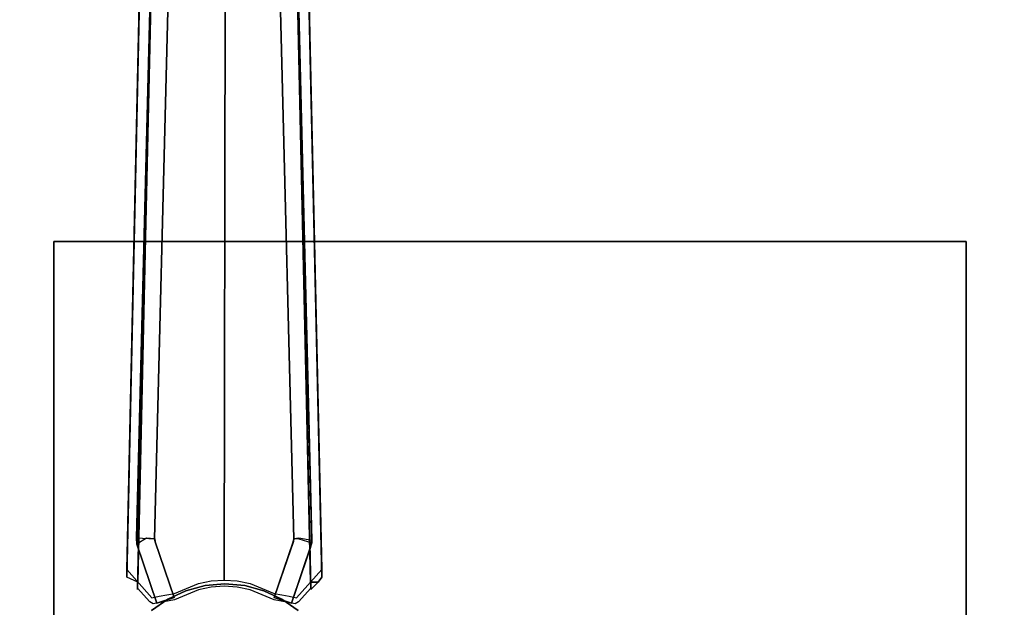
# Model space of a CAD drawing. Extents: x 0 to 60, y -24.4 to 1.
# Drawn here: x 12.7 to 21.4, y -11.2 to -6.1 of the extents above; entities that cross this region are included whole.
import ezdxf

# ---------------------------------------------------------------- set-up
doc = ezdxf.new("R2010")
doc.units = 0
doc.header["$LTSCALE"] = 30
doc.header["$MEASUREMENT"] = 0
doc.layers.add('AFUTL-3-BSPT', color=4, linetype='Continuous')
doc.layers.add('AFUTL-3-TPLW', color=45, linetype='Continuous')

msp = doc.modelspace()

# ---------------------------------------------------------------- linework, layer by layer
at = {"layer": 'AFUTL-3-BSPT'}
for points, invisible_edges in [([(13.9906, -0.9025, 4.444), (13.7673, -10.9858, 8.873), (13.8887, -0.9623, 4.4815)], 2), ([(13.9906, -0.9025, 4.444), (13.8788, -5.9121, 6.7178), (13.7673, -10.9858, 8.873)], 3), ([(15.0572, -0.9025, 4.444), (15.1591, -0.9622, 4.4814), (15.2805, -10.9858, 8.873)], 2), ([(15.2805, -10.9858, 8.873), (15.169, -5.9121, 6.7178), (15.0572, -0.9025, 4.444)], 3), ([(13.6687, -10.9405, 8.8447), (13.7777, -5.9237, 6.7814), (13.8887, -0.9623, 4.4815)], 3), ([(13.6687, -10.9405, 8.8447), (13.8887, -0.9623, 4.4815), (13.7673, -10.9858, 8.873)], 2), ([(13.7538, -10.5973, 8.6872), (13.998, -0.9867, 4.485), (13.993, -1.0597, 3.263)], 8), ([(14.1539, -1.0464, 4.5183), (13.998, -0.9867, 4.485), (13.7538, -10.5973, 8.6872)], 8), ([(15.05, -0.988, 4.4857), (14.8935, -1.0464, 4.5183), (15.1778, -10.6039, 8.69)], 10), ([(15.293, -10.6203, 6.1689), (15.0549, -1.0581, 3.2628), (15.05, -0.988, 4.4857)], 8), ([(15.2918, -10.6409, 8.7149), (15.293, -10.6203, 6.1689), (15.05, -0.988, 4.4857)], 2), ([(15.1778, -10.6039, 8.69), (15.2918, -10.6409, 8.7149), (15.05, -0.988, 4.4857)], 8), ([(15.3791, -10.9405, 8.8447), (15.2805, -10.9858, 8.873), (15.1591, -0.9622, 4.4814)], 3), ([(15.1591, -0.9622, 4.4814), (15.2701, -5.9236, 6.7814), (15.3791, -10.9405, 8.8447)], 3), ([(13.914, -10.6056, 8.6958), (14.1539, -1.0464, 4.5183), (13.7538, -10.5973, 8.6872)], 3), ([(13.7579, -10.6512, 6.1834), (13.7538, -10.5973, 8.6872), (13.993, -1.0597, 3.263)], 3), ([(13.8418, -10.6006, 6.1594), (13.7579, -10.6512, 6.1834), (13.993, -1.0597, 3.263)], 8), ([(13.993, -1.0597, 3.263), (14.1518, -1.0619, 3.2627), (13.8418, -10.6006, 6.1594)], 10), ([(13.8418, -10.6006, 6.1594), (14.1518, -1.0619, 3.2627), (13.9131, -10.6039, 6.162)], 1), ([(13.9131, -10.6039, 6.162), (14.1518, -1.0619, 3.2627), (14.1539, -1.0464, 4.5183)], 8), ([(13.914, -10.6056, 8.6958), (13.9131, -10.6039, 6.162), (14.1539, -1.0464, 4.5183)], 10), ([(15.1338, -10.6016, 8.6867), (14.8935, -1.0464, 4.5183), (14.8948, -1.0648, 3.2628)], 9), ([(15.1778, -10.6039, 8.69), (14.8935, -1.0464, 4.5183), (15.1338, -10.6016, 8.6867)], 3), ([(14.8948, -1.0648, 3.2628), (15.0549, -1.0581, 3.2628), (15.1779, -10.6002, 6.1589)], 10), ([(15.1344, -10.6037, 6.1619), (15.1338, -10.6016, 8.6867), (14.8948, -1.0648, 3.2628)], 2), ([(15.1779, -10.6002, 6.1589), (15.1344, -10.6037, 6.1619), (14.8948, -1.0648, 3.2628)], 8), ([(15.1779, -10.6002, 6.1589), (15.0549, -1.0581, 3.2628), (15.293, -10.6203, 6.1689)], 1), ([(14.1716, -5.768, 6.9345), (14.0021, -5.8042, 6.8767), (14.0203, -11.0947, 9.296)], 11), ([(14.1716, -5.768, 6.9345), (14.0203, -11.0947, 9.296), (14.087, -11.0839, 9.3132)], 9), ([(14.1716, -5.768, 6.9345), (14.087, -11.0839, 9.3132), (14.2982, -10.997, 9.3113)], 9), ([(14.1716, -5.768, 6.9345), (14.2982, -10.997, 9.3113), (14.3501, -5.7462, 6.9694)], 15), ([(14.2982, -10.997, 9.3113), (14.4104, -10.9743, 9.3112), (14.3501, -5.7462, 6.9694)], 14), ([(14.5331, -5.7393, 6.9804), (14.3501, -5.7462, 6.9694), (14.4104, -10.9743, 9.3112)], 11), ([(14.5331, -5.7393, 6.9804), (14.4104, -10.9743, 9.3112), (14.5242, -10.9667, 9.3111)], 1), ([(14.5331, -5.7393, 6.9804), (14.5242, -10.9667, 9.3111), (14.6384, -10.9744, 9.3112)], 8), ([(14.5331, -5.7393, 6.9804), (14.6384, -10.9744, 9.3112), (14.7157, -5.7477, 6.967)], 15), ([(14.6384, -10.9744, 9.3112), (14.7502, -10.9972, 9.3113), (14.7157, -5.7477, 6.967)], 14), ([(14.8757, -5.7681, 6.9344), (14.7157, -5.7477, 6.967), (14.7502, -10.9972, 9.3113)], 11), ([(14.8757, -5.7681, 6.9344), (14.7502, -10.9972, 9.3113), (14.9608, -11.0839, 9.3132)], 9), ([(14.8757, -5.7681, 6.9344), (14.9608, -11.0839, 9.3132), (15.0275, -11.0947, 9.296)], 9), ([(14.8757, -5.7681, 6.9344), (15.0275, -11.0947, 9.296), (15.0933, -11.107, 9.2762)], 9), ([(14.8757, -5.7681, 6.9344), (15.0933, -11.107, 9.2762), (15.0828, -5.8145, 6.8601)], 15), ([(13.7777, -5.9237, 6.7814), (13.6687, -10.8725, 8.9536), (14.0021, -5.8042, 6.8767)], 14), ([(13.6687, -10.8725, 8.9536), (13.8898, -11.1208, 9.2541), (14.0021, -5.8042, 6.8767)], 14), ([(14.0756, -5.8502, 6.8168), (13.8713, -11.1575, 9.1373), (13.7644, -11.0375, 8.9918)], 9), ([(14.0756, -5.8502, 6.8168), (13.7644, -11.0375, 8.9918), (13.8788, -5.9121, 6.7178)], 9), ([(14.0756, -5.8502, 6.8168), (13.9015, -11.176, 9.1658), (13.8713, -11.1575, 9.1373)], 9), ([(13.8898, -11.1208, 9.2541), (13.9545, -11.107, 9.2762), (14.0021, -5.8042, 6.8767)], 14), ([(14.0756, -5.8502, 6.8168), (14.087, -11.1391, 9.2249), (13.9015, -11.176, 9.1658)], 9), ([(13.9545, -11.107, 9.2762), (14.0203, -11.0947, 9.296), (14.0021, -5.8042, 6.8767)], 14), ([(14.0756, -5.8502, 6.8168), (14.2222, -5.8213, 6.863), (14.087, -11.1391, 9.2249)], 11), ([(14.2974, -11.0508, 9.2256), (14.087, -11.1391, 9.2249), (14.2222, -5.8213, 6.863)], 14), ([(14.3755, -5.804, 6.8908), (14.2974, -11.0508, 9.2256), (14.2222, -5.8213, 6.863)], 15), ([(14.3755, -5.804, 6.8908), (14.4094, -11.0276, 9.2261), (14.2974, -11.0508, 9.2256)], 9), ([(14.3755, -5.804, 6.8908), (14.532, -5.7985, 6.8995), (14.4094, -11.0276, 9.2261)], 11), ([(14.5236, -11.0197, 9.2264), (14.4094, -11.0276, 9.2261), (14.532, -5.7985, 6.8995)], 14), ([(14.6375, -11.0274, 9.2261), (14.5236, -11.0197, 9.2264), (14.532, -5.7985, 6.8995)], 14), ([(14.6883, -5.8052, 6.8888), (14.6375, -11.0274, 9.2261), (14.532, -5.7985, 6.8995)], 15), ([(14.6883, -5.8052, 6.8888), (14.7499, -11.0507, 9.2256), (14.6375, -11.0274, 9.2261)], 9), ([(14.6883, -5.8052, 6.8888), (14.8266, -5.8216, 6.8626), (14.7499, -11.0507, 9.2256)], 11), ([(14.7499, -11.0507, 9.2256), (14.8266, -5.8216, 6.8626), (14.9608, -11.1392, 9.2248)], 3), ([(14.9608, -11.1392, 9.2248), (14.8266, -5.8216, 6.8626), (15.0057, -5.8588, 6.803)], 15), ([(15.1463, -11.176, 9.1658), (14.9608, -11.1392, 9.2248), (15.0057, -5.8588, 6.803)], 14), ([(15.169, -5.9121, 6.7178), (15.2834, -11.0375, 8.9918), (15.0057, -5.8588, 6.803)], 14), ([(15.2834, -11.0375, 8.9918), (15.1764, -11.1575, 9.1373), (15.0057, -5.8588, 6.803)], 14), ([(15.1764, -11.1575, 9.1373), (15.1463, -11.176, 9.1658), (15.0057, -5.8588, 6.803)], 14), ([(15.0933, -11.107, 9.2762), (15.158, -11.1208, 9.2541), (15.0828, -5.8145, 6.8601)], 14), ([(15.158, -11.1208, 9.2541), (15.3791, -10.8725, 8.9536), (15.0828, -5.8145, 6.8601)], 14), ([(15.3791, -10.8725, 8.9536), (15.2701, -5.9236, 6.7814), (15.0828, -5.8145, 6.8601)], 14), ([(13.6687, -10.8725, 8.9536), (13.7777, -5.9237, 6.7814), (13.6687, -10.9405, 8.8447)], 2), ([(13.7644, -11.0375, 8.9918), (13.7644, -11.05, 8.9718), (13.8788, -5.9121, 6.7178)], 2), ([(13.7644, -11.05, 8.9718), (13.7673, -10.9858, 8.873), (13.8788, -5.9121, 6.7178)], 10), ([(15.2834, -11.0375, 8.9918), (15.169, -5.9121, 6.7178), (15.2805, -10.9858, 8.873)], 2), ([(15.3791, -10.8725, 8.9536), (15.3791, -10.9405, 8.8447), (15.2701, -5.9236, 6.7814)], 2), ([(13.7538, -10.5973, 8.6872), (13.758, -10.6531, 8.7221), (13.8523, -10.6211, 8.7097)], 14), ([(13.7538, -10.5973, 8.6872), (13.7579, -10.6512, 6.1834), (13.758, -10.6531, 8.7221)], 1), ([(13.7538, -10.5973, 8.6872), (13.8523, -10.6211, 8.7097), (13.914, -10.6056, 8.6958)], 11), ([(13.7579, -10.6512, 6.1834), (13.8418, -10.6006, 6.1594), (13.876, -10.6446, 6.1966)], 15), ([(13.876, -10.6446, 6.1966), (13.8418, -10.6006, 6.1594), (13.9131, -10.6039, 6.162)], 11), ([(13.8523, -10.6211, 8.7097), (13.8636, -10.6483, 8.7402), (13.914, -10.6056, 8.6958)], 11), ([(13.914, -10.6056, 8.6958), (13.8636, -10.6483, 8.7402), (13.9178, -10.6304, 8.7408)], 3), ([(13.9131, -10.6039, 6.162), (13.9178, -10.6304, 6.1969), (13.876, -10.6446, 6.1966)], 14), ([(13.9178, -10.6304, 6.1969), (13.9131, -10.6039, 6.162), (13.914, -10.6056, 8.6958)], 8), ([(13.914, -10.6056, 8.6958), (13.9178, -10.6304, 8.7408), (13.9178, -10.6304, 6.1969)], 8), ([(15.1296, -10.6304, 6.1969), (15.1299, -10.6296, 8.7369), (15.1344, -10.6037, 6.1619)], 2), ([(15.1993, -10.6527, 6.1962), (15.1296, -10.6304, 6.1969), (15.1344, -10.6037, 6.1619)], 9), ([(15.1344, -10.6037, 6.1619), (15.1299, -10.6296, 8.7369), (15.1338, -10.6016, 8.6867)], 1), ([(15.1778, -10.6039, 8.69), (15.1338, -10.6016, 8.6867), (15.1299, -10.6296, 8.7369)], 9), ([(15.1988, -10.6527, 8.7398), (15.1778, -10.6039, 8.69), (15.1299, -10.6296, 8.7369)], 11), ([(15.1779, -10.6002, 6.1589), (15.1993, -10.6527, 6.1962), (15.1344, -10.6037, 6.1619)], 11), ([(15.1988, -10.6527, 8.7398), (15.2918, -10.6409, 8.7149), (15.1778, -10.6039, 8.69)], 15), ([(15.293, -10.6203, 6.1689), (15.1993, -10.6527, 6.1962), (15.1779, -10.6002, 6.1589)], 15), ([(15.293, -10.6203, 6.1689), (15.2809, -10.6823, 6.1969), (15.1993, -10.6527, 6.1962)], 14), ([(15.2809, -10.6823, 6.1969), (15.293, -10.6203, 6.1689), (15.2918, -10.6409, 8.7149)], 8), ([(13.7579, -10.6512, 6.1834), (13.876, -10.6446, 6.1966), (14.0848, -11.1182, 6.413)], 11), ([(13.9335, -11.17, 9.0455), (13.758, -10.6531, 8.7221), (13.7579, -10.6512, 6.1834)], 8), ([(13.9335, -11.17, 6.413), (13.9335, -11.17, 9.0455), (13.7579, -10.6512, 6.1834)], 2), ([(14.0848, -11.1182, 6.413), (13.9335, -11.17, 6.413), (13.7579, -10.6512, 6.1834)], 8), ([(13.758, -10.6531, 8.7221), (13.8636, -10.6483, 8.7402), (13.8523, -10.6211, 8.7097)], 15), ([(13.758, -10.6531, 8.7221), (13.9335, -11.17, 9.0455), (13.8636, -10.6483, 8.7402)], 14), ([(14.0848, -11.1182, 9.0455), (13.9178, -10.6304, 8.7408), (13.8636, -10.6483, 8.7402)], 14), ([(13.9335, -11.17, 9.0455), (14.0848, -11.1182, 9.0455), (13.8636, -10.6483, 8.7402)], 14), ([(14.0848, -11.1182, 6.413), (13.876, -10.6446, 6.1966), (13.9178, -10.6304, 6.1969)], 3), ([(13.9178, -10.6304, 8.7408), (14.0848, -11.1182, 9.0455), (14.0848, -11.1182, 6.413)], 8), ([(13.9178, -10.6304, 6.1969), (13.9178, -10.6304, 8.7408), (14.0848, -11.1182, 6.413)], 2), ([(14.9626, -11.1182, 9.0455), (15.1299, -10.6296, 8.7369), (15.1296, -10.6304, 6.1969)], 8), ([(15.1988, -10.6527, 8.7398), (15.1299, -10.6296, 8.7369), (14.9626, -11.1182, 9.0455)], 9), ([(14.9626, -11.1182, 6.413), (14.9626, -11.1182, 9.0455), (15.1296, -10.6304, 6.1969)], 2), ([(14.9626, -11.1182, 6.413), (15.1296, -10.6304, 6.1969), (15.1993, -10.6527, 6.1962)], 14), ([(14.9626, -11.1182, 9.0455), (15.1139, -11.17, 9.0455), (15.1988, -10.6527, 8.7398)], 14), ([(15.1139, -11.17, 6.413), (14.9626, -11.1182, 6.413), (15.1993, -10.6527, 6.1962)], 14), ([(15.2918, -10.6409, 8.7149), (15.1139, -11.17, 9.0455), (15.1139, -11.17, 6.413)], 8), ([(15.1988, -10.6527, 8.7398), (15.1139, -11.17, 9.0455), (15.2918, -10.6409, 8.7149)], 9), ([(15.2809, -10.6823, 6.1969), (15.2918, -10.6409, 8.7149), (15.1139, -11.17, 6.413)], 3), ([(15.2809, -10.6823, 6.1969), (15.1139, -11.17, 6.413), (15.1993, -10.6527, 6.1962)], 14), ([(13.8898, -11.1208, 9.2541), (13.6687, -10.8725, 8.9536), (13.7644, -11.0375, 8.9918)], 15), ([(13.6687, -10.9405, 8.8447), (13.7006, -10.9858, 8.873), (13.6687, -10.8725, 8.9536)], 15), ([(13.7006, -10.9858, 8.873), (13.7644, -11.0375, 8.9918), (13.6687, -10.8725, 8.9536)], 15), ([(15.158, -11.1208, 9.2541), (15.2834, -11.0375, 8.9918), (15.3791, -10.8725, 8.9536)], 15), ([(15.3472, -10.9858, 8.873), (15.3791, -10.8725, 8.9536), (15.2834, -11.0375, 8.9918)], 15), ([(15.3791, -10.9405, 8.8447), (15.3791, -10.8725, 8.9536), (15.3472, -10.9858, 8.873)], 7), ([(13.7006, -10.9858, 8.873), (13.6687, -10.9405, 8.8447), (13.7673, -10.9858, 8.873)], 15), ([(15.3472, -10.9858, 8.873), (15.2805, -10.9858, 8.873), (15.3791, -10.9405, 8.8447)], 6), ([(13.7644, -11.05, 8.9718), (13.7006, -10.9858, 8.873), (13.7673, -10.9858, 8.873)], 15), ([(13.7644, -11.05, 8.9718), (13.7644, -11.0375, 8.9918), (13.7006, -10.9858, 8.873)], 15), ([(13.8713, -11.1575, 9.1373), (13.8898, -11.1208, 9.2541), (13.7644, -11.0375, 8.9918)], 15), ([(14.087, -11.0839, 9.3132), (14.2974, -11.0508, 9.2256), (14.2982, -10.997, 9.3113)], 15), ([(14.087, -11.1391, 9.2249), (14.2974, -11.0508, 9.2256), (14.087, -11.0839, 9.3132)], 15), ([(14.3564, -11.0152, 6.333), (14.188, -11.0603, 6.333), (14.188, -11.0603, 27.553), (14.3564, -11.0152, 27.553)], 8), ([(14.188, -11.0603, 6.333), (14.188, -11.0603, 6.333), (14.3564, -11.0152, 6.333), (14.53, -12, 6.333)], 15), ([(14.4094, -11.0276, 9.2261), (14.2982, -10.997, 9.3113), (14.2974, -11.0508, 9.2256)], 15), ([(14.4104, -10.9743, 9.3112), (14.2982, -10.997, 9.3113), (14.4094, -11.0276, 9.2261)], 15), ([(14.53, -11, 6.333), (14.3564, -11.0152, 6.333), (14.3564, -11.0152, 27.553), (14.53, -11, 27.553)], 2), ([(14.3564, -11.0152, 6.333), (14.3564, -11.0152, 6.333), (14.53, -11, 6.333), (14.53, -12, 6.333)], 15), ([(14.5236, -11.0197, 9.2264), (14.4104, -10.9743, 9.3112), (14.4094, -11.0276, 9.2261)], 15), ([(14.4104, -10.9743, 9.3112), (14.5236, -11.0197, 9.2264), (14.5242, -10.9667, 9.3111)], 15), ([(14.6375, -11.0274, 9.2261), (14.5242, -10.9667, 9.3111), (14.5236, -11.0197, 9.2264)], 15), ([(14.6384, -10.9744, 9.3112), (14.5242, -10.9667, 9.3111), (14.6375, -11.0274, 9.2261)], 15), ([(14.7036, -11.0152, 6.333), (14.53, -11, 6.333), (14.53, -11, 27.553), (14.7036, -11.0152, 27.553)], 8), ([(14.53, -11, 6.333), (14.53, -11, 6.333), (14.7036, -11.0152, 6.333), (14.53, -12, 6.333)], 15), ([(14.7036, -11.0152, 6.333), (14.7036, -11.0152, 6.333), (14.872, -11.0603, 6.333), (14.53, -12, 6.333)], 15), ([(14.7499, -11.0507, 9.2256), (14.6384, -10.9744, 9.3112), (14.6375, -11.0274, 9.2261)], 15), ([(14.6384, -10.9744, 9.3112), (14.7499, -11.0507, 9.2256), (14.7502, -10.9972, 9.3113)], 15), ([(14.872, -11.0603, 6.333), (14.7036, -11.0152, 6.333), (14.7036, -11.0152, 27.553), (14.872, -11.0603, 27.553)], 2), ([(14.9608, -11.1392, 9.2248), (14.7502, -10.9972, 9.3113), (14.7499, -11.0507, 9.2256)], 15), ([(14.9608, -11.0839, 9.3132), (14.7502, -10.9972, 9.3113), (14.9608, -11.1392, 9.2248)], 15), ([(15.1764, -11.1575, 9.1373), (15.2834, -11.0375, 8.9918), (15.158, -11.1208, 9.2541)], 15), ([(15.3472, -10.9858, 8.873), (15.2834, -11.05, 8.9718), (15.2805, -10.9858, 8.873)], 2), ([(15.2805, -10.9858, 8.873), (15.2834, -11.0375, 8.9918), (15.2834, -11.05, 8.9718)], 8), ([(15.2834, -11.05, 8.9718), (15.3472, -10.9858, 8.873), (15.2834, -11.0375, 8.9918)], 15), ([(13.8713, -11.1575, 9.1373), (13.8898, -11.176, 9.1659), (13.8898, -11.1208, 9.2541)], 15), ([(14.03, -11.134, 6.333), (13.8872, -11.234, 6.333), (13.8872, -11.234, 27.553), (14.03, -11.134, 27.553)], 8), ([(13.8872, -11.234, 6.333), (13.8872, -11.234, 6.333), (14.03, -11.134, 6.333), (14.53, -12, 6.333)], 15), ([(13.8898, -11.1208, 9.2541), (13.9015, -11.176, 9.1658), (13.9545, -11.107, 9.2762)], 15), ([(13.8898, -11.176, 9.1659), (13.9015, -11.176, 9.1658), (13.8898, -11.1208, 9.2541)], 15), ([(14.087, -11.1391, 9.2249), (13.9545, -11.107, 9.2762), (13.9015, -11.176, 9.1658)], 15), ([(14.0848, -11.1182, 6.413), (14.0848, -11.1182, 9.0455), (13.9335, -11.17, 6.413)], 2), ([(14.0848, -11.1182, 9.0455), (13.9335, -11.17, 9.0455), (13.9335, -11.17, 6.413)], 8), ([(14.0203, -11.0947, 9.296), (13.9545, -11.107, 9.2762), (14.087, -11.1391, 9.2249)], 15), ([(14.087, -11.0839, 9.3132), (14.0203, -11.0947, 9.296), (14.087, -11.1391, 9.2249)], 15), ([(14.188, -11.0603, 6.333), (14.03, -11.134, 6.333), (14.03, -11.134, 27.553), (14.188, -11.0603, 27.553)], 2), ([(14.03, -11.134, 6.333), (14.03, -11.134, 6.333), (14.188, -11.0603, 6.333), (14.53, -12, 6.333)], 15), ([(14.872, -11.0603, 6.333), (14.872, -11.0603, 6.333), (15.03, -11.134, 6.333), (14.53, -12, 6.333)], 15), ([(15.03, -11.134, 6.333), (15.03, -11.134, 6.333), (15.1728, -11.234, 6.333), (14.53, -12, 6.333)], 15), ([(15.03, -11.134, 6.333), (14.872, -11.0603, 6.333), (14.872, -11.0603, 27.553), (15.03, -11.134, 27.553)], 8), ([(14.9608, -11.0839, 9.3132), (14.9608, -11.1392, 9.2248), (15.0275, -11.0947, 9.296)], 15), ([(14.9608, -11.1392, 9.2248), (15.0933, -11.107, 9.2762), (15.0275, -11.0947, 9.296)], 15), ([(15.158, -11.1208, 9.2541), (15.0933, -11.107, 9.2762), (14.9608, -11.1392, 9.2248)], 15), ([(15.1463, -11.176, 9.1658), (15.158, -11.1208, 9.2541), (14.9608, -11.1392, 9.2248)], 15), ([(15.1139, -11.17, 9.0455), (14.9626, -11.1182, 9.0455), (14.9626, -11.1182, 6.413)], 8), ([(15.1139, -11.17, 6.413), (15.1139, -11.17, 9.0455), (14.9626, -11.1182, 6.413)], 2), ([(15.1728, -11.234, 6.333), (15.03, -11.134, 6.333), (15.03, -11.134, 27.553), (15.1728, -11.234, 27.553)], 2), ([(15.158, -11.176, 9.1659), (15.158, -11.1208, 9.2541), (15.1463, -11.176, 9.1658)], 15), ([(15.158, -11.176, 9.1659), (15.1764, -11.1575, 9.1373), (15.158, -11.1208, 9.2541)], 15), ([(13.8898, -11.176, 9.1659), (13.8713, -11.1575, 9.1373), (13.9015, -11.176, 9.1658)], 15), ([(15.1764, -11.1575, 9.1373), (15.158, -11.176, 9.1659), (15.1463, -11.176, 9.1658)], 15)]:
    msp.add_3dface(points, dxfattribs=dict(at, invisible_edges=invisible_edges))
for points in [[(21.03, -16, 27.553), (13.03, -16, 27.553), (13.03, -8, 27.553), (21.03, -8, 27.553)], [(21.03, -16, 27.75), (13.03, -16, 27.75), (13.03, -8, 27.75), (21.03, -8, 27.75)], [(21.03, -8, 27.75), (21.03, -8, 27.553), (13.03, -8, 27.553), (13.03, -8, 27.75)], [(13.03, -8, 27.553), (13.03, -8, 27.75), (13.03, -16, 27.75), (13.03, -16, 27.553)], [(21.03, -16, 27.553), (21.03, -16, 27.75), (21.03, -8, 27.75), (21.03, -8, 27.553)]]:
    msp.add_3dface(points, dxfattribs=at)
at = {"layer": 'AFUTL-3-TPLW'}
for points in [[(0, 0, 29), (60, 0, 29), (60, -24, 29), (0, -24, 29)], [(0, 0, 27.75), (60, 0, 27.75), (60, -24, 27.75), (0, -24, 27.75)]]:
    msp.add_3dface(points, dxfattribs=at)

doc.saveas('drawing.dxf')
